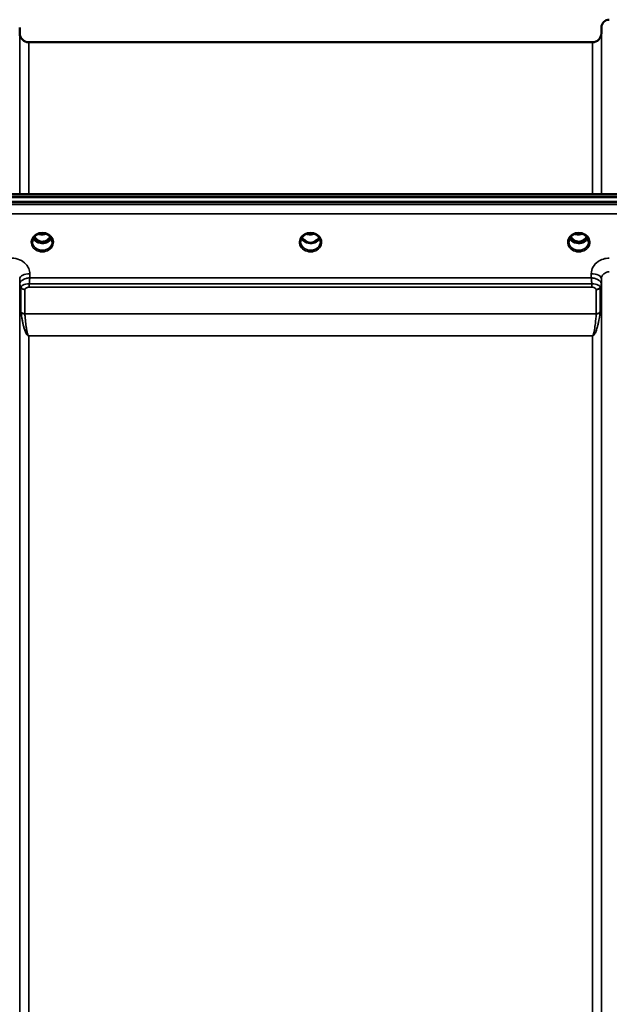
# Model space of a CAD drawing. Units: millimetres. Extents: x 0 to 9900, y 0 to 7000.
# Drawn here: x 2632 to 2893, y 3053 to 3490 of the extents above; entities that cross this region are included whole.
import ezdxf

# ---------------------------------------------------------------- set-up
doc = ezdxf.new("R2010")
doc.units = ezdxf.units.MM
doc.header["$LTSCALE"] = 33.333333
doc.layers.add('Visible (ISO)', color=7, linetype='Continuous', lineweight=50)
doc.layers.add('Visible Narrow (ISO)', color=7, linetype='Continuous', lineweight=35)

# ---------------------------------------------------------------- blocks, each defined once
blk = doc.blocks.new('2')
at = {"layer": 'Visible (ISO)'}
for p, q in [((2631.71, 3484.13), (2631.69, 3486.69)), ((2889.78, 3484.13), (2889.8, 3486.69)), ((2635.71, 3480.16), (2885.78, 3480.16)), ((3258.6, 3409.28), (2262.89, 3409.28)), ((2263.59, 3411.36), (3257.9, 3411.36)), ((2440.95, 3412.77), (3080.29, 3412.77)), ((3257.9, 3409.11), (2263.59, 3409.11)), ((2637.55, 3393.59), (2637.55, 3393.59)), ((2639.41, 3394.82), (2639.41, 3394.82)), ((2644.08, 3394.82), (2644.08, 3394.82)), ((2645.94, 3393.59), (2645.94, 3393.59)), ((2758.41, 3394.82), (2758.41, 3394.82)), ((2763.08, 3394.82), (2763.08, 3394.82)), ((2877.41, 3394.82), (2877.41, 3394.82)), ((2882.08, 3394.82), (2882.08, 3394.82)), ((2639.37, 3391.61), (2640.44, 3391.61)), ((2640.44, 3391.36), (2639.79, 3391.36)), ((2640.44, 3391.61), (2640.44, 3391.36)), ((2643.04, 3391.61), (2644.12, 3391.61)), ((2643.04, 3391.61), (2643.04, 3391.36)), ((2643.7, 3391.36), (2643.04, 3391.36)), ((2758.37, 3391.61), (2759.31, 3391.61)), ((2759.31, 3391.36), (2758.79, 3391.36)), ((2759.31, 3391.61), (2759.31, 3391.36)), ((2762.17, 3391.61), (2763.12, 3391.61)), ((2762.17, 3391.61), (2762.17, 3391.36)), ((2762.7, 3391.36), (2762.17, 3391.36)), ((2877.37, 3391.61), (2878.44, 3391.61)), ((2878.44, 3391.36), (2877.79, 3391.36)), ((2878.44, 3391.61), (2878.44, 3391.36)), ((2881.04, 3391.61), (2882.12, 3391.61)), ((2881.04, 3391.61), (2881.04, 3391.36)), ((2881.7, 3391.36), (2881.04, 3391.36)), ((2631.71, 3372.88), (2631.71, 3372.88)), ((2631.83, 3372.13), (2631.83, 3372.13)), ((2631.85, 3372.13), (2631.84, 3372.13)), ((2632.7, 3372.13), (2632.7, 3372.13)), ((2634.63, 3372.88), (2634.64, 3372.88)), ((2886.84, 3372.88), (2886.88, 3372.88)), ((2889.64, 3372.13), (2889.64, 3372.13)), ((2889.66, 3372.13), (2889.66, 3372.13)), ((2889.77, 3372.88), (2889.77, 3372.88))]:
    blk.add_line(p, q, dxfattribs=at)
for centre, radius, start, end in [((2893.3, 3486.66), 3.5, 90, 179.5), ((2635.71, 3484.16), 4, 180.5, 270), ((2885.78, 3484.16), 4, 270, 359.5)]:
    blk.add_arc(centre, radius, start, end, dxfattribs=at)
for centre, major_axis, ratio, start_param, end_param in [((2641.74, 3396.81), (0, 5.46), 0.787239, 2.153463, 2.476631), ((2641.74, 3396.81), (0, 5.46), 0.787239, 2.476631, 2.834273), ((2641.74, 3396.81), (0, 5.46), 0.787239, 3.448912, 3.806554), ((2641.74, 3396.81), (0, 5.46), 0.787239, 3.806554, 4.129722), ((2641.72, 3394.97), (-4.93, 0), 0.865898, 2.707721, 2.707724), ((2760.74, 3396.89), (0, 5.59), 0.787239, 2.584129, 2.810764), ((2760.74, 3396.89), (0, 5.59), 0.787239, 3.472421, 3.698876), ((2879.74, 3396.81), (0, 5.46), 0.787239, 2.15346, 2.476631), ((2879.74, 3396.81), (0, 5.46), 0.787239, 2.476631, 2.834273), ((2879.74, 3396.81), (0, 5.46), 0.787239, 3.448912, 3.806554), ((2879.74, 3396.81), (0, 5.46), 0.787239, 3.806554, 4.129718), ((2641.74, 3394.91), (-4.3, 0), 0.865949, 1.263477, 1.878116), ((2760.74, 3394.96), (-4.4, 0), 0.865949, 1.239968, 1.901625), ((2879.74, 3394.91), (-4.3, 0), 0.865949, 1.263477, 1.878116)]:
    blk.add_ellipse(centre, major_axis=major_axis, ratio=ratio, start_param=start_param, end_param=end_param, dxfattribs=at)
for points, knots in [([(2639.41, 3394.82), (2639.01, 3394.61), (2638.65, 3394.34), (2638.06, 3393.73), (2637.82, 3393.38), (2637.48, 3392.64), (2637.38, 3392.24), (2637.35, 3391.76), (2637.34, 3391.68), (2637.34, 3391.6)], [0, 0, 0, 0, 0.1413602, 0.1413602, 0.28157, 0.28157, 0.4245175, 0.4245175, 0.4528765, 0.4528765, 0.4528765, 0.4528765]), ([(2645.76, 3393.18), (2645.62, 3392.92), (2645.44, 3392.67), (2644.95, 3392.12), (2644.61, 3391.84), (2643.83, 3391.39), (2643.4, 3391.22), (2642.5, 3391), (2642.04, 3390.95), (2641.11, 3390.99), (2640.65, 3391.06), (2639.78, 3391.34), (2639.37, 3391.54), (2638.64, 3392.03), (2638.32, 3392.32), (2637.94, 3392.82), (2637.83, 3392.99), (2637.73, 3393.18)], [3.571246, 3.571246, 3.571246, 3.571246, 3.803352, 3.803352, 4.123491, 4.123491, 4.438359, 4.438359, 4.751009, 4.751009, 5.063182, 5.063182, 5.376174, 5.376174, 5.691956, 5.691956, 5.85344, 5.85344, 5.85344, 5.85344]), ([(2638.22, 3393.89), (2638.27, 3393.8), (2638.32, 3393.72), (2638.62, 3393.25), (2638.92, 3392.89), (2639.64, 3392.25), (2640.05, 3392), (2640.75, 3391.73), (2641.02, 3391.66), (2641.46, 3391.6), (2641.62, 3391.59), (2642.09, 3391.6), (2642.4, 3391.64), (2642.96, 3391.8), (2643.22, 3391.91), (2644.06, 3392.37), (2644.47, 3392.79), (2644.93, 3393.34), (2645.11, 3393.61), (2645.27, 3393.89)], [-0.9193985, -0.9193985, -0.9193985, -0.9193985, -0.9031027, -0.9031027, -0.8241899, -0.8241899, -0.7399275, -0.7399275, -0.6898233, -0.6898233, -0.6614655, -0.6614655, -0.6058695, -0.6058695, -0.556686, -0.556686, -0.4360317, -0.4360317, -0.3378309, -0.3378309, -0.3378309, -0.3378309]), ([(2644.08, 3394.82), (2643.68, 3395.04), (2643.23, 3395.2), (2642.32, 3395.39), (2641.84, 3395.42), (2640.92, 3395.35), (2640.47, 3395.25), (2639.83, 3395.03), (2639.61, 3394.93), (2639.41, 3394.82)], [0, 0, 0, 0, 0.1414266, 0.1414266, 0.2816647, 0.2816647, 0.4180823, 0.4180823, 0.4905364, 0.4905364, 0.4905364, 0.4905364]), ([(2640.05, 3395.1), (2640.22, 3395.04), (2640.39, 3394.99), (2641.02, 3394.85), (2641.49, 3394.8), (2642.41, 3394.84), (2642.88, 3394.92), (2643.36, 3395.08), (2643.4, 3395.09), (2643.44, 3395.1)], [0.5246673, 0.5246673, 0.5246673, 0.5246673, 0.5799503, 0.5799503, 0.7182798, 0.7182798, 0.8583807, 0.8583807, 0.8718368, 0.8718368, 0.8718368, 0.8718368]), ([(2646.14, 3391.6), (2646.15, 3392.02), (2646.07, 3392.45), (2645.76, 3393.23), (2645.52, 3393.6), (2644.94, 3394.25), (2644.59, 3394.53), (2644.16, 3394.78), (2644.12, 3394.8), (2644.08, 3394.82)], [0, 0, 0, 0, 0.1503863, 0.1503863, 0.2960738, 0.2960738, 0.4387806, 0.4387806, 0.4529289, 0.4529289, 0.4529289, 0.4529289]), ([(2758.41, 3394.82), (2758.01, 3394.61), (2757.65, 3394.34), (2757.06, 3393.73), (2756.82, 3393.38), (2756.48, 3392.64), (2756.38, 3392.24), (2756.35, 3391.76), (2756.34, 3391.68), (2756.35, 3391.6)], [0, 0, 0, 0, 0.1411248, 0.1411248, 0.2815109, 0.2815109, 0.4242756, 0.4242756, 0.4530827, 0.4530827, 0.4530827, 0.4530827]), ([(2764.76, 3393.18), (2764.62, 3392.91), (2764.44, 3392.67), (2763.95, 3392.12), (2763.61, 3391.84), (2762.83, 3391.39), (2762.4, 3391.22), (2761.5, 3391), (2761.04, 3390.95), (2760.11, 3390.99), (2759.65, 3391.06), (2758.78, 3391.34), (2758.37, 3391.54), (2757.64, 3392.03), (2757.32, 3392.32), (2756.94, 3392.82), (2756.83, 3392.99), (2756.73, 3393.18)], [3.571376, 3.571376, 3.571376, 3.571376, 3.803352, 3.803352, 4.123491, 4.123491, 4.438359, 4.438359, 4.751009, 4.751009, 5.063182, 5.063182, 5.376174, 5.376174, 5.691956, 5.691956, 5.853567, 5.853567, 5.853567, 5.853567]), ([(2758.42, 3392.15), (2758.38, 3392.18), (2758.35, 3392.2), (2758.22, 3392.3), (2758.13, 3392.38), (2758.03, 3392.46), (2758.03, 3392.46), (2758.03, 3392.46)], [-0.05190036, -0.05190036, -0.05190036, -0.05190036, -0.03801865, -0.03801865, 0, 0, 0.0003933, 0.0003933, 0.0003933, 0.0003933]), ([(2763.08, 3394.82), (2762.69, 3395.03), (2762.25, 3395.19), (2761.34, 3395.38), (2760.86, 3395.42), (2759.93, 3395.36), (2759.47, 3395.26), (2758.82, 3395.02), (2758.61, 3394.93), (2758.41, 3394.82)], [0, 0, 0, 0, 0.1390498, 0.1390498, 0.27979, 0.27979, 0.4192792, 0.4192792, 0.4905317, 0.4905317, 0.4905317, 0.4905317]), ([(2759.04, 3395.1), (2759.22, 3395.04), (2759.4, 3394.99), (2760.02, 3394.84), (2760.49, 3394.8), (2761.41, 3394.84), (2761.87, 3394.92), (2762.34, 3395.07), (2762.39, 3395.09), (2762.44, 3395.1)], [0.5240609, 0.5240609, 0.5240609, 0.5240609, 0.5805992, 0.5805992, 0.7184974, 0.7184974, 0.8561113, 0.8561113, 0.8715363, 0.8715363, 0.8715363, 0.8715363]), ([(2763.46, 3392.46), (2763.46, 3392.46), (2763.46, 3392.46), (2763.37, 3392.38), (2763.28, 3392.32), (2763.15, 3392.21), (2763.11, 3392.18), (2763.07, 3392.15)], [-0.04798978, -0.04798978, -0.04798978, -0.04798978, -0.04763714, -0.04763714, -0.01577803, -0.01577803, 0, 0, 0, 0]), ([(2765.14, 3391.6), (2765.15, 3392.01), (2765.07, 3392.43), (2764.76, 3393.21), (2764.54, 3393.58), (2763.96, 3394.23), (2763.61, 3394.52), (2763.17, 3394.77), (2763.12, 3394.8), (2763.08, 3394.82)], [0, 0, 0, 0, 0.1478813, 0.1478813, 0.2934009, 0.2934009, 0.4366585, 0.4366585, 0.4526587, 0.4526587, 0.4526587, 0.4526587]), ([(2877.41, 3394.82), (2877.01, 3394.61), (2876.65, 3394.34), (2876.06, 3393.73), (2875.82, 3393.38), (2875.48, 3392.64), (2875.38, 3392.24), (2875.35, 3391.76), (2875.34, 3391.68), (2875.34, 3391.6)], [0, 0, 0, 0, 0.1413586, 0.1413586, 0.2815807, 0.2815807, 0.4245085, 0.4245085, 0.4527662, 0.4527662, 0.4527662, 0.4527662]), ([(2883.76, 3393.18), (2883.62, 3392.92), (2883.44, 3392.67), (2882.95, 3392.12), (2882.61, 3391.84), (2881.83, 3391.39), (2881.4, 3391.22), (2880.5, 3391), (2880.04, 3390.95), (2879.11, 3390.99), (2878.65, 3391.06), (2877.78, 3391.34), (2877.37, 3391.54), (2876.64, 3392.03), (2876.32, 3392.32), (2875.94, 3392.82), (2875.83, 3392.99), (2875.73, 3393.18)], [3.571253, 3.571253, 3.571253, 3.571253, 3.803352, 3.803352, 4.123491, 4.123491, 4.438359, 4.438359, 4.751009, 4.751009, 5.063182, 5.063182, 5.376174, 5.376174, 5.691956, 5.691956, 5.853449, 5.853449, 5.853449, 5.853449]), ([(2876.22, 3393.89), (2876.42, 3393.53), (2876.65, 3393.21), (2877.14, 3392.68), (2877.4, 3392.44), (2878.07, 3391.99), (2878.47, 3391.8), (2879.11, 3391.65), (2879.32, 3391.61), (2879.69, 3391.59), (2879.85, 3391.59), (2880.15, 3391.62), (2880.29, 3391.63), (2880.81, 3391.74), (2881.18, 3391.88), (2881.99, 3392.34), (2882.39, 3392.69), (2882.93, 3393.34), (2883.11, 3393.61), (2883.27, 3393.89)], [-1.2261307, -1.2261307, -1.2261307, -1.2261307, -1.1135217, -1.1135217, -1.0067708, -1.0067708, -0.8703538, -0.8703538, -0.8067534, -0.8067534, -0.7585902, -0.7585902, -0.7157954, -0.7157954, -0.5954845, -0.5954845, -0.4362248, -0.4362248, -0.3380562, -0.3380562, -0.3380562, -0.3380562]), ([(2882.08, 3394.82), (2881.69, 3395.03), (2881.25, 3395.19), (2880.34, 3395.38), (2879.86, 3395.42), (2878.93, 3395.36), (2878.47, 3395.26), (2877.82, 3395.02), (2877.61, 3394.93), (2877.41, 3394.82)], [0, 0, 0, 0, 0.1390503, 0.1390503, 0.2797907, 0.2797907, 0.4192795, 0.4192795, 0.4905316, 0.4905316, 0.4905316, 0.4905316]), ([(2878.05, 3395.1), (2878.22, 3395.04), (2878.39, 3394.99), (2879.02, 3394.84), (2879.49, 3394.8), (2880.41, 3394.84), (2880.88, 3394.92), (2881.35, 3395.07), (2881.39, 3395.09), (2881.44, 3395.1)], [0.5243754, 0.5243754, 0.5243754, 0.5243754, 0.5796418, 0.5796418, 0.7191539, 0.7191539, 0.8572167, 0.8572167, 0.8715451, 0.8715451, 0.8715451, 0.8715451]), ([(2884.14, 3391.6), (2884.15, 3392.02), (2884.07, 3392.45), (2883.76, 3393.23), (2883.52, 3393.6), (2882.94, 3394.25), (2882.59, 3394.53), (2882.16, 3394.78), (2882.12, 3394.8), (2882.08, 3394.82)], [0, 0, 0, 0, 0.1503945, 0.1503945, 0.2960774, 0.2960774, 0.4388005, 0.4388005, 0.452847, 0.452847, 0.452847, 0.452847]), ([(2639.28, 3391.61), (2639.3, 3391.61), (2639.33, 3391.61), (2639.35, 3391.61), (2639.36, 3391.61), (2639.37, 3391.61)], [-0.008690586, -0.008690586, -0.008690586, -0.008690586, -0.001709529, -0.001709529, 0, 0, 0, 0]), ([(2758.28, 3391.61), (2758.3, 3391.61), (2758.33, 3391.61), (2758.35, 3391.61), (2758.36, 3391.61), (2758.37, 3391.61)], [-0.008690572, -0.008690572, -0.008690572, -0.008690572, -0.001709526, -0.001709526, 0, 0, 0, 0])]:
    blk.add_open_spline(points, degree=3, knots=knots, dxfattribs=at)
for points in [[(2644.12, 3391.61), (2644.14, 3391.61), (2644.17, 3391.61), (2644.21, 3391.61)], [(2763.12, 3391.61), (2763.14, 3391.61), (2763.17, 3391.61), (2763.21, 3391.61)], [(2877.28, 3391.61), (2877.31, 3391.61), (2877.34, 3391.61), (2877.37, 3391.61)], [(2882.12, 3391.61), (2882.14, 3391.61), (2882.17, 3391.61), (2882.21, 3391.61)]]:
    blk.add_open_spline(points, degree=3, dxfattribs=at)
at = {"layer": 'Visible Narrow (ISO)'}
for p, q in [((2631.71, 3412.77), (2631.71, 3484.13)), ((2889.78, 3484.13), (2889.78, 3412.77)), ((2889.8, 3412.77), (2889.8, 3486.69)), ((2635.71, 3480.16), (2635.71, 3412.77)), ((2885.78, 3412.77), (2885.78, 3480.16)), ((2441.18, 3412.38), (3080.31, 3412.38)), ((3080.31, 3408.08), (2441.18, 3408.08)), ((2441.24, 3404.02), (3080.24, 3404.02)), ((2639.28, 3392.21), (2639.28, 3392.21)), ((2644.2, 3392.21), (2644.2, 3392.21)), ((2758.28, 3392.21), (2758.28, 3392.21)), ((2877.28, 3392.21), (2877.28, 3392.21)), ((2882.2, 3392.21), (2882.2, 3392.21)), ((2639.37, 3391.61), (2639.37, 3391.56)), ((2644.12, 3391.61), (2644.12, 3391.56)), ((2758.37, 3391.61), (2758.37, 3391.56)), ((2763.12, 3391.61), (2763.12, 3391.56)), ((2877.37, 3391.61), (2877.37, 3391.56)), ((2882.12, 3391.61), (2882.12, 3391.56)), ((2631.69, 3375.15), (2631.71, 3372.92)), ((2631.69, 3375.15), (2631.69, 2465.75)), ((2636.2, 3375.6), (2636.19, 3377.4)), ((2885.28, 3375.6), (2636.2, 3375.6)), ((2885.3, 3377.4), (2885.28, 3375.6)), ((2889.78, 3372.92), (2889.8, 3375.15)), ((2889.8, 2465.75), (2889.8, 3375.15)), ((2631.71, 2559.02), (2631.71, 3372.92)), ((2632.24, 3360.46), (2632.24, 3371.23)), ((2633.98, 3370.38), (2633.98, 3359.61)), ((2635.92, 3371.4), (2635.92, 3372.91)), ((2885.57, 3372.91), (2635.92, 3372.91)), ((2635.92, 3371.4), (2885.57, 3371.4)), ((2885.57, 3371.4), (2885.57, 3372.91)), ((2887.51, 3359.61), (2887.51, 3370.38)), ((2889.24, 3371.23), (2889.24, 3360.46)), ((2889.78, 3372.92), (2889.78, 2559.02)), ((2887.51, 3359.61), (2633.98, 3359.61)), ((2633.98, 3359.53), (2887.5, 3359.53)), ((2634.31, 3351.37), (2634.31, 3351.37)), ((2885.78, 3349.89), (2635.71, 3349.89)), ((2635.71, 3349.89), (2635.71, 3349.83)), ((2635.71, 3349.83), (2885.78, 3349.83)), ((2635.71, 3349.83), (2635.71, 2559.73)), ((2885.78, 3349.89), (2885.78, 3349.83)), ((2885.78, 2559.73), (2885.78, 3349.83)), ((2887.18, 3351.37), (2887.18, 3351.36))]:
    blk.add_line(p, q, dxfattribs=at)
for centre, major_axis, ratio, start_param, end_param in [((2641.74, 3391.39), (4.9, 0), 0.870314, 2.141394, 7.283384), ((2641.74, 3394.71), (4.4, 0), 0.865949, 3.56014, 5.86473), ((2641.74, 3395.46), (-4.4, 0), 0.865949, 0.530014, 0.905835), ((2641.74, 3396.83), (0, 5.55), 0.792975, 2.162827, 2.476631), ((2639.09, 3392.53), (-0.0706, -0.0709), 0.110382, 0.40715, 1.460421), ((2641.74, 3391.39), (-4.9, 0), 0.870314, 4.141791, 5.282987), ((2641.74, 3398.54), (4.4, 0), 0.861089, 4.295906, 5.129565), ((2641.74, 3397.15), (0, -5.55), 0.792975, 5.866815, 6.698696), ((2644.4, 3392.53), (0.0706, -0.0709), 0.110382, 4.822765, 5.876035), ((2641.74, 3396.83), (0, 5.55), 0.792975, 3.806554, 4.120369), ((2641.74, 3395.46), (-4.4, 0), 0.865949, 2.235758, 2.61162), ((2641.75, 3394.71), (4.4, 0.01), 0.865753, 5.979924, 5.979929), ((2760.74, 3391.39), (4.9, 0), 0.870314, 2.141394, 7.283384), ((2760.74, 3394.71), (4.4, 0), 0.865949, 3.560013, 5.8646), ((2760.74, 3395.46), (-4.4, 0), 0.865949, 0.52997, 0.905835), ((2760.74, 3391.39), (-4.9, 0), 0.870314, 4.141791, 5.28298), ((2760.74, 3398.54), (4.4, 0), 0.861089, 4.295143, 5.128801), ((2760.74, 3395.46), (-4.4, 0), 0.865949, 2.235758, 2.611579), ((2879.74, 3391.39), (4.9, 0), 0.870314, 2.141394, 7.283384), ((2879.74, 3394.71), (4.4, 0), 0.865949, 3.560131, 5.864723), ((2879.74, 3395.46), (-4.4, 0), 0.865949, 0.530008, 0.905835), ((2879.74, 3396.83), (0, 5.55), 0.792975, 2.162824, 2.476631), ((2877.09, 3392.53), (-0.0706, -0.0709), 0.110382, 0.40715, 1.460421), ((2879.74, 3391.39), (-4.9, 0), 0.870314, 4.141791, 5.28298), ((2879.74, 3398.54), (4.4, 0), 0.861089, 4.295143, 5.128802), ((2879.74, 3397.15), (0, -5.55), 0.792975, 5.873779, 6.707208), ((2882.4, 3392.53), (0.0706, -0.0709), 0.110382, 4.822765, 5.876035), ((2879.74, 3396.83), (0, 5.55), 0.792975, 3.806554, 4.120365), ((2879.74, 3395.46), (-4.4, 0), 0.865949, 2.235758, 2.611614), ((2641.74, 3391.63), (-4.4, 0), 0.87081, 0.008611, 3.132368), ((2760.74, 3391.63), (-4.4, 0), 0.87081, 0.009126, 3.133092), ((2879.74, 3391.63), (-4.4, 0), 0.87081, 0.008358, 3.132552), ((2636.19, 3375.19), (-4.5, -0.05), 0.492537, 4.707451, 6.278038), ((2885.3, 3375.19), (4.5, -0.05), 0.492537, 0.005147, 1.575734), ((2635.71, 3372.96), (-4, 0.19), 0.857913, 0.049314, 0.563499), ((2633.96, 3372.95), (2.25, 0.06), 0.69942, 3.090195, 3.123972), ((2635.71, 3372.95), (-4, 0), 0.85815, 0.008727, 0.523599), ((2634.88, 3371.24), (2.64, 0), 0.628714, 3.111901, 3.141194), ((2633.98, 3372.09), (-2, 0), 0.85815, 0.523599, 1.570796), ((2633.98, 3372.12), (-2, 0.09), 0.85794, 0.563553, 1.610752), ((2635.46, 3370.38), (-1.49, 0), 0.627152, 6.253266, 6.282556), ((2887.51, 3372.12), (2, 0.09), 0.85794, 4.672434, 5.719632), ((2887.51, 3372.09), (2, 0), 0.85815, 4.712389, 5.759587), ((2886.02, 3370.38), (-1.49, 0), 0.627128, 3.142221, 3.17151), ((2885.78, 3372.96), (4, 0.19), 0.857913, 5.719686, 6.233871), ((2885.78, 3372.95), (4, 0), 0.85815, 5.759587, 6.274459), ((2886.6, 3371.24), (2.64, 0), 0.628711, 0.000399, 0.029692), ((2887.53, 3372.95), (2.25, -0.06), 0.699436, 0.017622, 0.0514), ((2633.98, 3357.94), (-1.62, 2.81), 0.214856, 0.356104, 0.473788), ((2633.98, 3361.3), (2, 0), 0.84437, 3.665191, 4.712389), ((2633.98, 3361.14), (-2, -0.14), 0.803066, 0.471718, 1.514479), ((2634.97, 3358.89), (-0.917, 0.932), 0.406628, 0.391886, 0.501818), ((2887.5, 3361.14), (-2, 0.14), 0.803066, 1.627114, 2.669875), ((2886.52, 3358.89), (0.917, 0.932), 0.406628, 5.781367, 5.891299), ((2887.51, 3361.3), (2, 0), 0.84437, 4.712389, 5.759587), ((2887.51, 3357.94), (1.62, 2.81), 0.214856, 5.809397, 5.927081)]:
    blk.add_ellipse(centre, major_axis=major_axis, ratio=ratio, start_param=start_param, end_param=end_param, dxfattribs=at)
for points, knots in [([(2639.03, 3392.46), (2639.13, 3392.37), (2639.28, 3392.23), (2639.45, 3392.02), (2639.53, 3391.88), (2639.53, 3391.76), (2639.45, 3391.67), (2639.34, 3391.64), (2639.26, 3391.64), (2639.24, 3391.64)], [0, 0, 0, 0, 0.0412503, 0.0618754, 0.0825005, 0.0928131, 0.1031257, 0.1237508, 0.130107, 0.130107, 0.130107, 0.130107]), ([(2639.37, 3391.61), (2639.41, 3391.62), (2639.49, 3391.66), (2639.56, 3391.75), (2639.57, 3391.89), (2639.49, 3392.05), (2639.33, 3392.27), (2639.19, 3392.42), (2639.09, 3392.51)], [-0.1175654, -0.1175654, -0.1175654, -0.1175654, -0.1031257, -0.0928131, -0.0825005, -0.0618754, -0.0412503, 0, 0, 0, 0]), ([(2639.1, 3394.98), (2639.18, 3394.98), (2639.26, 3394.98), (2639.33, 3394.98), (2639.38, 3394.98), (2639.43, 3394.98), (2639.47, 3394.97), (2639.51, 3394.95), (2639.54, 3394.94), (2639.53, 3394.91), (2639.53, 3394.91), (2639.53, 3394.91), (2639.53, 3394.9), (2639.51, 3394.88), (2639.48, 3394.86), (2639.45, 3394.84), (2639.43, 3394.84), (2639.42, 3394.83), (2639.41, 3394.82)], [0, 0, 0, 0, 0.02503802, 0.02503802, 0.02503802, 0.04136712, 0.04136712, 0.04136712, 0.061431, 0.061431, 0.061431, 0.06436361, 0.06436361, 0.06436361, 0.0828016, 0.0828016, 0.0828016, 0.08922843, 0.08922843, 0.08922843, 0.08922843]), ([(2644.4, 3392.51), (2644.3, 3392.42), (2644.16, 3392.27), (2644, 3392.05), (2643.92, 3391.89), (2643.92, 3391.75), (2644, 3391.66), (2644.07, 3391.62), (2644.12, 3391.61)], [0.6440228, 0.6440228, 0.6440228, 0.6440228, 0.6852731, 0.7058982, 0.7265233, 0.7368359, 0.7471485, 0.7615808, 0.7615808, 0.7615808, 0.7615808]), ([(2644.08, 3394.82), (2644.08, 3394.82), (2644.07, 3394.83), (2644.07, 3394.83), (2644.04, 3394.84), (2644.01, 3394.86), (2643.99, 3394.88), (2643.98, 3394.89), (2643.97, 3394.9), (2643.96, 3394.91), (2643.96, 3394.91), (2643.96, 3394.91), (2643.96, 3394.91), (2643.95, 3394.93), (2643.95, 3394.94), (2643.96, 3394.95), (2643.98, 3394.96), (2644.02, 3394.97), (2644.07, 3394.98), (2644.12, 3394.98), (2644.18, 3394.98), (2644.25, 3394.98), (2644.29, 3394.98), (2644.34, 3394.98), (2644.39, 3394.98)], [0.05498515, 0.05498515, 0.05498515, 0.05498515, 0.05624156, 0.05624156, 0.05624156, 0.0721198, 0.0721198, 0.0721198, 0.08005893, 0.08005893, 0.08005893, 0.08275602, 0.08275602, 0.08275602, 0.09276152, 0.09276152, 0.09276152, 0.1092749, 0.1092749, 0.1092749, 0.1290799, 0.1290799, 0.1290799, 0.14423961, 0.14423961, 0.14423961, 0.14423961]), ([(2644.25, 3391.64), (2644.23, 3391.64), (2644.21, 3391.64), (2644.16, 3391.64), (2644.13, 3391.65), (2644.09, 3391.66), (2644.07, 3391.67), (2644.04, 3391.68), (2644.03, 3391.69), (2644.01, 3391.7), (2644, 3391.71), (2643.99, 3391.72), (2643.99, 3391.73), (2643.98, 3391.73), (2643.98, 3391.74), (2643.97, 3391.75), (2643.96, 3391.76), (2643.96, 3391.77), (2643.96, 3391.78), (2643.96, 3391.79), (2643.96, 3391.79), (2643.96, 3391.81), (2643.96, 3391.81), (2643.96, 3391.83), (2643.96, 3391.84), (2643.96, 3391.86), (2643.97, 3391.87), (2643.98, 3391.91), (2643.99, 3391.93), (2644.02, 3391.98), (2644.03, 3392), (2644.09, 3392.08), (2644.13, 3392.13), (2644.26, 3392.27), (2644.36, 3392.37), (2644.46, 3392.46)], [-0.7741072, -0.7741072, -0.7741072, -0.7741072, -0.767763, -0.767763, -0.7581997, -0.7581997, -0.752831, -0.752831, -0.7474623, -0.7474623, -0.7437274, -0.7437274, -0.7418599, -0.7418599, -0.7399924, -0.7399924, -0.7363077, -0.7363077, -0.7344653, -0.7344653, -0.7326229, -0.7326229, -0.730152, -0.730152, -0.7264245, -0.7264245, -0.7227395, -0.7227395, -0.7139415, -0.7139415, -0.7051435, -0.7051435, -0.6851796, -0.6851796, -0.6440228, -0.6440228, -0.6440228, -0.6440228]), ([(2758.03, 3392.46), (2758.13, 3392.37), (2758.28, 3392.23), (2758.45, 3392.02), (2758.53, 3391.88), (2758.53, 3391.76), (2758.45, 3391.67), (2758.34, 3391.64), (2758.26, 3391.64), (2758.24, 3391.64)], [0, 0, 0, 0, 0.0412503, 0.0618754, 0.0825005, 0.0928131, 0.1031257, 0.1237508, 0.130107, 0.130107, 0.130107, 0.130107]), ([(2758.1, 3394.98), (2758.18, 3394.98), (2758.26, 3394.98), (2758.33, 3394.98), (2758.38, 3394.98), (2758.43, 3394.98), (2758.47, 3394.97), (2758.51, 3394.95), (2758.54, 3394.94), (2758.53, 3394.91), (2758.53, 3394.91), (2758.53, 3394.91), (2758.53, 3394.9), (2758.51, 3394.88), (2758.48, 3394.86), (2758.45, 3394.84), (2758.43, 3394.84), (2758.42, 3394.83), (2758.41, 3394.82)], [0, 0, 0, 0, 0.02503802, 0.02503802, 0.02503802, 0.04136712, 0.04136712, 0.04136712, 0.06143102, 0.06143102, 0.06143102, 0.06436361, 0.06436361, 0.06436361, 0.0828016, 0.0828016, 0.0828016, 0.08923699, 0.08923699, 0.08923699, 0.08923699]), ([(2758.37, 3391.61), (2758.41, 3391.62), (2758.49, 3391.66), (2758.56, 3391.75), (2758.57, 3391.89), (2758.5, 3392.03), (2758.44, 3392.12), (2758.42, 3392.15)], [-0.11756543, -0.11756543, -0.11756543, -0.11756543, -0.10312567, -0.09281311, -0.08250054, -0.0618754, -0.04923506, -0.04923506, -0.04923506, -0.04923506]), ([(2763.07, 3392.15), (2763.05, 3392.12), (2763, 3392.05), (2762.95, 3391.96), (2762.92, 3391.86), (2762.92, 3391.75), (2763, 3391.66), (2763.07, 3391.62), (2763.12, 3391.61)], [0.04924789, 0.04924789, 0.04924789, 0.04924789, 0.0618754, 0.07218797, 0.08250054, 0.09281311, 0.10312567, 0.11751714, 0.11751714, 0.11751714, 0.11751714]), ([(2763.08, 3394.82), (2763.08, 3394.82), (2763.07, 3394.83), (2763.04, 3394.84), (2763.01, 3394.86), (2762.98, 3394.89), (2762.97, 3394.9), (2762.95, 3394.92), (2762.95, 3394.93), (2762.98, 3394.96), (2763.02, 3394.97), (2763.12, 3394.98), (2763.18, 3394.98), (2763.29, 3394.98), (2763.34, 3394.98), (2763.39, 3394.98)], [0.0549942, 0.0549942, 0.0549942, 0.0549942, 0.05624156, 0.05624156, 0.0721198, 0.0721198, 0.08005893, 0.08005893, 0.09276152, 0.09276152, 0.1092749, 0.1092749, 0.1290799, 0.1290799, 0.14423961, 0.14423961, 0.14423961, 0.14423961]), ([(2763.25, 3391.64), (2763.23, 3391.64), (2763.21, 3391.64), (2763.19, 3391.64), (2763.16, 3391.64), (2763.13, 3391.65), (2763.1, 3391.66), (2763.09, 3391.66), (2763.07, 3391.67), (2763.06, 3391.67), (2763.04, 3391.68), (2763.03, 3391.69), (2763.02, 3391.7), (2763.01, 3391.7), (2763, 3391.71), (2762.99, 3391.72), (2762.99, 3391.72), (2762.99, 3391.73), (2762.98, 3391.73), (2762.98, 3391.73), (2762.98, 3391.74), (2762.97, 3391.74), (2762.97, 3391.75), (2762.97, 3391.76), (2762.96, 3391.77), (2762.96, 3391.78), (2762.96, 3391.79), (2762.96, 3391.8), (2762.95, 3391.81), (2762.96, 3391.83), (2762.96, 3391.84), (2762.96, 3391.85), (2762.96, 3391.85), (2762.96, 3391.85), (2762.96, 3391.86), (2762.97, 3391.87), (2762.97, 3391.88), (2762.97, 3391.9), (2762.98, 3391.91), (2762.98, 3391.92), (2762.99, 3391.93), (2762.99, 3391.93), (2762.99, 3391.94), (2763.01, 3391.97), (2763.03, 3392), (2763.05, 3392.03), (2763.09, 3392.08), (2763.13, 3392.13), (2763.17, 3392.17), (2763.26, 3392.27), (2763.36, 3392.37), (2763.46, 3392.46)], [-0.1300699, -0.1300699, -0.1300699, -0.1300699, -0.1237547, -0.1237547, -0.1237547, -0.1141769, -0.1141769, -0.1141769, -0.1088082, -0.1088082, -0.1088082, -0.1034395, -0.1034395, -0.1034395, -0.0997046, -0.0997046, -0.0997046, -0.0978371, -0.0978371, -0.0978371, -0.0959696, -0.0959696, -0.0959696, -0.0928108, -0.0928108, -0.0928108, -0.0886001, -0.0886001, -0.0886001, -0.0836584, -0.0836584, -0.0836584, -0.0824383, -0.0824383, -0.0824383, -0.0787167, -0.0787167, -0.0787167, -0.0743177, -0.0743177, -0.0743177, -0.0721394, -0.0721394, -0.0721394, -0.0611207, -0.0611207, -0.0611207, -0.0411975, -0.0411975, -0.0411975, 0, 0, 0, 0]), ([(2877.03, 3392.46), (2877.09, 3392.4), (2877.19, 3392.31), (2877.33, 3392.16), (2877.45, 3392.02), (2877.53, 3391.88), (2877.53, 3391.76), (2877.46, 3391.67), (2877.34, 3391.64), (2877.26, 3391.64), (2877.24, 3391.64)], [0, 0, 0, 0, 0.0257814, 0.0412503, 0.0618754, 0.0825005, 0.0928131, 0.1031257, 0.1237508, 0.1300826, 0.1300826, 0.1300826, 0.1300826]), ([(2877.37, 3391.61), (2877.41, 3391.62), (2877.49, 3391.66), (2877.56, 3391.75), (2877.57, 3391.89), (2877.49, 3392.05), (2877.38, 3392.2), (2877.25, 3392.36), (2877.15, 3392.45), (2877.09, 3392.51)], [-0.1175065, -0.1175065, -0.1175065, -0.1175065, -0.1031257, -0.0928131, -0.0825005, -0.0618754, -0.0412503, -0.0257814, 0, 0, 0, 0]), ([(2877.1, 3394.98), (2877.18, 3394.98), (2877.26, 3394.98), (2877.33, 3394.98), (2877.38, 3394.98), (2877.43, 3394.98), (2877.47, 3394.97), (2877.51, 3394.95), (2877.54, 3394.94), (2877.53, 3394.91), (2877.53, 3394.91), (2877.53, 3394.91), (2877.53, 3394.9), (2877.51, 3394.88), (2877.48, 3394.86), (2877.45, 3394.84), (2877.43, 3394.84), (2877.42, 3394.83), (2877.41, 3394.82)], [0.0000008, 0.0000008, 0.0000008, 0.0000008, 0.02503802, 0.02503802, 0.02503802, 0.04136712, 0.04136712, 0.04136712, 0.061431, 0.061431, 0.061431, 0.06436361, 0.06436361, 0.06436361, 0.0828016, 0.0828016, 0.0828016, 0.08923685, 0.08923685, 0.08923685, 0.08923685]), ([(2882.4, 3392.51), (2882.3, 3392.42), (2882.16, 3392.27), (2882, 3392.05), (2881.92, 3391.89), (2881.92, 3391.75), (2882, 3391.66), (2882.07, 3391.62), (2882.12, 3391.61)], [0, 0, 0, 0, 0.0412503, 0.0618754, 0.0825005, 0.0928131, 0.1031257, 0.117558, 0.117558, 0.117558, 0.117558]), ([(2882.08, 3394.82), (2882.08, 3394.82), (2882.07, 3394.83), (2882.04, 3394.84), (2882.01, 3394.86), (2881.98, 3394.89), (2881.97, 3394.9), (2881.95, 3394.92), (2881.95, 3394.93), (2881.98, 3394.96), (2882.02, 3394.97), (2882.12, 3394.98), (2882.18, 3394.98), (2882.29, 3394.98), (2882.34, 3394.98), (2882.39, 3394.98)], [0.05499434, 0.05499434, 0.05499434, 0.05499434, 0.05624156, 0.05624156, 0.0721198, 0.0721198, 0.08005893, 0.08005893, 0.09276152, 0.09276152, 0.1092749, 0.1092749, 0.1290799, 0.1290799, 0.14423961, 0.14423961, 0.14423961, 0.14423961]), ([(2882.25, 3391.64), (2882.23, 3391.64), (2882.21, 3391.64), (2882.16, 3391.64), (2882.13, 3391.65), (2882.09, 3391.66), (2882.07, 3391.67), (2882.04, 3391.68), (2882.03, 3391.69), (2882.01, 3391.7), (2882, 3391.71), (2881.99, 3391.72), (2881.99, 3391.73), (2881.98, 3391.73), (2881.98, 3391.74), (2881.97, 3391.75), (2881.96, 3391.76), (2881.96, 3391.77), (2881.96, 3391.78), (2881.96, 3391.79), (2881.96, 3391.79), (2881.96, 3391.81), (2881.96, 3391.81), (2881.96, 3391.83), (2881.96, 3391.84), (2881.96, 3391.86), (2881.97, 3391.87), (2881.98, 3391.91), (2881.99, 3391.93), (2882.02, 3391.98), (2882.03, 3392), (2882.09, 3392.08), (2882.13, 3392.13), (2882.26, 3392.27), (2882.36, 3392.37), (2882.46, 3392.46)], [-0.1300844, -0.1300844, -0.1300844, -0.1300844, -0.1237402, -0.1237402, -0.1141769, -0.1141769, -0.1088082, -0.1088082, -0.1034395, -0.1034395, -0.0997046, -0.0997046, -0.0978371, -0.0978371, -0.0959696, -0.0959696, -0.0922849, -0.0922849, -0.0904425, -0.0904425, -0.0886001, -0.0886001, -0.0861293, -0.0861293, -0.0824017, -0.0824017, -0.0787167, -0.0787167, -0.0699187, -0.0699187, -0.0611207, -0.0611207, -0.0411568, -0.0411568, 0, 0, 0, 0]), ([(2636.19, 3377.4), (2636.18, 3378.18), (2635.86, 3379.73), (2634.38, 3382.02), (2631.76, 3383.84), (2629.37, 3384.31), (2628.19, 3384.31)], [-1.241907, -1.241907, -1.241907, -1.241907, -0.975784, -0.709661, -0.35483, 0, 0, 0, 0]), ([(2893.3, 3384.31), (2892.41, 3384.31), (2890.62, 3384.04), (2887.98, 3382.78), (2885.87, 3380.51), (2885.31, 3378.43), (2885.3, 3377.4)], [-1.241906, -1.241906, -1.241906, -1.241906, -0.975784, -0.709661, -0.35483, 0, 0, 0, 0]), ([(2636.2, 3375.6), (2636.2, 3375.6), (2636.19, 3375.6), (2636.18, 3375.6), (2635.61, 3375.54), (2635.04, 3375.42), (2634.5, 3375.26), (2634.12, 3375.14), (2633.75, 3375), (2633.4, 3374.83), (2633.25, 3374.75), (2633.11, 3374.67), (2632.97, 3374.59), (2632.74, 3374.45), (2632.53, 3374.29), (2632.34, 3374.12), (2632.28, 3374.06), (2632.21, 3373.99), (2632.16, 3373.93), (2632.05, 3373.81), (2631.97, 3373.69), (2631.9, 3373.57), (2631.79, 3373.38), (2631.72, 3373.17), (2631.71, 3372.97)], [-0.00044527, -0.00044527, -0.00044527, -0.00044527, 0, 0, 0, 0.02667867, 0.02667867, 0.02667867, 0.04523361, 0.04523361, 0.04523361, 0.05335735, 0.05335735, 0.05335735, 0.06669668, 0.06669668, 0.06669668, 0.07153499, 0.07153499, 0.07153499, 0.08003602, 0.08003602, 0.08003602, 0.09337536, 0.09337536, 0.09337536, 0.09337536]), ([(2635.92, 3372.91), (2635.95, 3373.27), (2636.04, 3374.22), (2636.14, 3375.08), (2636.2, 3375.59), (2636.2, 3375.59), (2636.2, 3375.6)], [-0.04189005, -0.04189005, -0.04189005, -0.04189005, -0.02667867, 0, 0, 0.00044527, 0.00044527, 0.00044527, 0.00044527]), ([(2889.78, 3372.97), (2889.77, 3373.17), (2889.7, 3373.38), (2889.59, 3373.57), (2889.52, 3373.69), (2889.43, 3373.81), (2889.33, 3373.93), (2889.27, 3373.99), (2889.21, 3374.06), (2889.15, 3374.12), (2888.96, 3374.29), (2888.75, 3374.44), (2888.52, 3374.59), (2888.38, 3374.67), (2888.24, 3374.75), (2888.08, 3374.83), (2887.99, 3374.88), (2887.89, 3374.92), (2887.79, 3374.97), (2887.53, 3375.08), (2887.26, 3375.17), (2886.99, 3375.26), (2886.45, 3375.42), (2885.88, 3375.54), (2885.31, 3375.6), (2885.3, 3375.6), (2885.29, 3375.6), (2885.28, 3375.6)], [0, 0, 0, 0, 0.01331829, 0.01331829, 0.01331829, 0.02180484, 0.02180484, 0.02180484, 0.02663659, 0.02663659, 0.02663659, 0.03995488, 0.03995488, 0.03995488, 0.04807169, 0.04807169, 0.04807169, 0.05327318, 0.05327318, 0.05327318, 0.06659147, 0.06659147, 0.06659147, 0.09322806, 0.09322806, 0.09322806, 0.09367334, 0.09367334, 0.09367334, 0.09367334]), ([(2885.28, 3375.6), (2885.28, 3375.59), (2885.28, 3375.59), (2885.35, 3375.08), (2885.44, 3374.26), (2885.53, 3373.31), (2885.57, 3372.95), (2885.57, 3372.91)], [-0.09367334, -0.09367334, -0.09367334, -0.09367334, -0.09322806, -0.09322806, -0.06659147, -0.05327318, -0.05140193, -0.05140193, -0.05140193, -0.05140193]), ([(2889.8, 3375.15), (2889.81, 3375.61), (2890.05, 3376.54), (2890.97, 3377.55), (2892.13, 3378.11), (2892.91, 3378.23), (2893.3, 3378.23)], [0, 0, 0, 0, 0.35483, 0.709661, 0.975784, 1.241906, 1.241906, 1.241906, 1.241906]), ([(2635.92, 3372.91), (2634.83, 3372.99), (2632.95, 3372.62), (2632.26, 3371.69), (2632.25, 3371.28)], [0, 0, 0, 0, 0.1732839, 0.3032469, 0.3032469, 0.3032469, 0.3032469]), ([(2633.98, 3370.4), (2633.99, 3370.63), (2634.35, 3371.14), (2635.34, 3371.4), (2635.92, 3371.4)], [-0.3032469, -0.3032469, -0.3032469, -0.3032469, -0.1732839, 0, 0, 0, 0]), ([(2889.24, 3371.28), (2889.22, 3371.69), (2888.55, 3372.62), (2886.66, 3372.99), (2885.57, 3372.91)], [0, 0, 0, 0, 0.1299438, 0.3032021, 0.3032021, 0.3032021, 0.3032021]), ([(2885.57, 3371.4), (2886.15, 3371.4), (2887.15, 3371.14), (2887.5, 3370.63), (2887.51, 3370.4)], [-0.3032021, -0.3032021, -0.3032021, -0.3032021, -0.1299438, 0, 0, 0, 0]), ([(2632.26, 3360.29), (2632.35, 3359.52), (2632.47, 3358.76), (2632.59, 3357.99), (2632.63, 3357.74), (2632.68, 3357.49), (2632.72, 3357.23), (2632.81, 3356.73), (2632.91, 3356.22), (2633.02, 3355.72), (2633.13, 3355.21), (2633.24, 3354.71), (2633.37, 3354.21), (2633.44, 3353.96), (2633.5, 3353.71), (2633.57, 3353.46), (2633.65, 3353.21), (2633.72, 3352.96), (2633.8, 3352.71), (2633.96, 3352.21), (2634.14, 3351.72), (2634.38, 3351.22), (2634.5, 3350.98), (2634.63, 3350.73), (2634.79, 3350.49), (2634.88, 3350.37), (2634.97, 3350.25), (2635.09, 3350.13), (2635.16, 3350.07), (2635.22, 3350.01), (2635.31, 3349.95), (2635.35, 3349.93), (2635.4, 3349.9), (2635.47, 3349.87), (2635.53, 3349.85), (2635.61, 3349.83), (2635.71, 3349.83)], [3.166095, 3.166095, 3.166095, 3.166095, 3.517707, 3.517707, 3.517707, 3.634911, 3.634911, 3.634911, 3.869319, 3.869319, 3.869319, 4.103726, 4.103726, 4.103726, 4.22093, 4.22093, 4.22093, 4.338134, 4.338134, 4.338134, 4.572542, 4.572542, 4.572542, 4.689746, 4.689746, 4.689746, 4.748348, 4.748348, 4.748348, 4.777649, 4.777649, 4.777649, 4.7923, 4.7923, 4.7923, 4.80695, 4.80695, 4.80695, 4.80695]), ([(2635.71, 3349.89), (2635.66, 3349.89), (2635.58, 3349.93), (2635.48, 3350.03), (2635.36, 3350.22), (2635.2, 3350.61), (2634.97, 3351.42), (2634.79, 3352.34), (2634.64, 3353.27), (2634.51, 3354.19), (2634.36, 3355.35), (2634.24, 3356.51), (2634.11, 3357.91), (2634.03, 3358.84), (2633.98, 3359.53)], [-4.80695, -4.80695, -4.80695, -4.80695, -4.7923, -4.777649, -4.748348, -4.689746, -4.572542, -4.338134, -4.22093, -4.103726, -3.869319, -3.634911, -3.517707, -3.166095, -3.166095, -3.166095, -3.166095]), ([(2885.78, 3349.83), (2885.88, 3349.83), (2886.04, 3349.87), (2886.23, 3349.98), (2886.47, 3350.19), (2886.8, 3350.61), (2887.12, 3351.22), (2887.43, 3351.97), (2887.78, 3352.96), (2888.13, 3354.21), (2888.71, 3356.72), (2889.03, 3358.75), (2889.23, 3360.29)], [0, 0, 0, 0, 0.01465, 0.029301, 0.058602, 0.117204, 0.234408, 0.351612, 0.468816, 0.703224, 0.937631, 1.640855, 1.640855, 1.640855, 1.640855]), ([(2887.5, 3359.53), (2887.41, 3358.14), (2887.24, 3356.28), (2886.95, 3353.96), (2886.78, 3352.81), (2886.61, 3351.88), (2886.45, 3351.19), (2886.29, 3350.61), (2886.12, 3350.22), (2886, 3350.03), (2885.91, 3349.93), (2885.83, 3349.89), (2885.78, 3349.89)], [-1.640855, -1.640855, -1.640855, -1.640855, -0.937631, -0.703224, -0.468816, -0.351612, -0.234408, -0.117204, -0.058602, -0.029301, -0.01465, 0, 0, 0, 0])]:
    blk.add_open_spline(points, degree=3, knots=knots, dxfattribs=at)

msp = doc.modelspace()

# ---------------------------------------------------------------- block references
msp.add_blockref('2', (0, 0))

doc.saveas('drawing.dxf')
